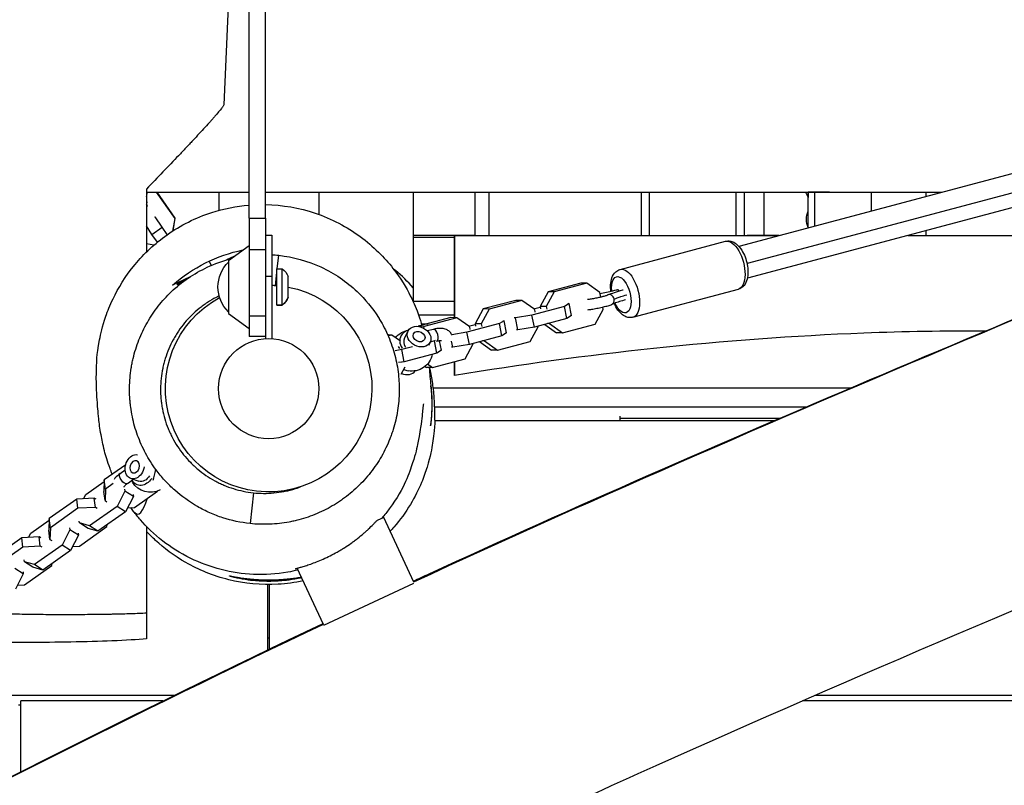
# Model space of a CAD drawing. Units: millimetres. Extents: x -5613 to 5519, y -6064 to 7216.
# Drawn here: x -121 to 356, y -192 to 178 of the extents above; entities that cross this region are included whole.
import ezdxf

# ---------------------------------------------------------------- set-up
doc = ezdxf.new("R2010")
doc.units = ezdxf.units.MM
doc.header["$LTSCALE"] = 20
doc.layers.add('2d', color=230, linetype='Continuous')

msp = doc.modelspace()

# ---------------------------------------------------------------- linework, layer by layer
at = {"layer": '2d'}
for p, q in [((796.39, 220.07), (227.62, 68.81)), ((802.36, 212.29), (231.57, 60.49)), ((800.5, 204.61), (231.73, 53.35)), ((-54.41, 95), (-45.48, 82.29)), ((-54.19, 95), (-45.33, 82.39)), ((-24.05, 95), (-24.05, 86.22)), ((3.03, 95), (3.03, 95)), ((24.25, 95), (24.25, 84.26)), ((70, 95), (70, 41.97)), ((100, 95), (106.77, 95)), ((100, 74), (100, 95)), ((100, 95), (100, 95)), ((100, 74), (100, 95)), ((106.77, 74), (106.77, 95)), ((106.77, 95), (180.45, 95)), ((180.45, 95), (184.41, 95)), ((180.45, 74), (180.45, 95)), ((184.41, 95), (226.39, 95)), ((184.41, 74), (184.41, 95)), ((226.39, 95), (230.31, 95)), ((226.39, 74), (226.39, 95)), ((230.31, 95), (233.03, 95)), ((230.31, 74), (230.31, 95)), ((239.82, 74), (239.82, 95)), ((239.82, 74), (239.82, 95)), ((259.88, 95), (261.17, 92.52)), ((261.17, 95), (261.17, 92.52)), ((261.17, 92.52), (261.18, 92.51)), ((261.18, 77.74), (261.18, 95)), ((261.18, 95), (264.35, 95)), ((271.5, 95), (261.19, 95)), ((264.35, 95), (291.77, 95)), ((264.35, 78.58), (264.35, 95)), ((291.77, 85.87), (291.77, 95)), ((291.77, 95), (318.22, 95)), ((318.22, 95), (326.1, 95)), ((318.22, 92.91), (318.22, 95)), ((-58.63, 90.23), (-59.17, 89.86)), ((-58.6, 88.38), (-59.17, 89.14)), ((-58.86, 88.19), (-58.6, 88.38)), ((-58.59, 88.38), (-58.6, 88.38)), ((-55.13, 82.87), (-54.86, 83.06)), ((-51.57, 78.07), (-54.86, 83.06)), ((-54.86, 83.06), (-54.85, 83.06)), ((-45.48, 82.29), (-46.54, 76.17)), ((-45.33, 82.39), (-46.4, 76.26)), ((-45.33, 82.39), (-45.48, 82.29)), ((-9.5, 82.5), (-9.5, 25.15)), ((-9.5, 82.5), (-1.5, 82.5)), ((-1.5, 82.5), (-1.5, 24.2)), ((-56.48, 74.62), (-59.17, 78.7)), ((-56.48, 74.62), (-51.57, 78.07)), ((-49.05, 74.48), (-51.57, 78.07)), ((318.22, 74), (318.22, 76.35)), ((-53.83, 70.84), (-56.48, 74.62)), ((-1.5, 74.15), (1.5, 74.15)), ((1.5, 74.15), (1.5, 24.2)), ((90, 74), (70, 74)), ((70, 73.25), (90, 73.25)), ((90, 74), (90, 74)), ((100, 74), (106.77, 74)), ((100, 74), (100, 74)), ((106.77, 74), (180.45, 74)), ((180.45, 74), (184.41, 74)), ((184.41, 74), (226.39, 74)), ((226.39, 74), (230.31, 74)), ((230.31, 74), (239.82, 74)), ((239.82, 74), (239.82, 74)), ((309.39, 74), (318.22, 74)), ((318.22, 74), (395.51, 74)), ((-55.53, 69.41), (-59.16, 70.04)), ((-19.5, 61.95), (-9.5, 69.16)), ((-1.5, 67.15), (-9.5, 67.15)), ((170.18, 57.67), (221.22, 71.25)), ((-16.84, 63.87), (-20.38, 62.22)), ((4.17, 57.9), (4.87, 64.47)), ((-28.74, 61.63), (-27.77, 59.56)), ((-19.5, 61.95), (-19.5, 36.35)), ((4, 40.4), (4, 57.9)), ((4, 57.9), (6.62, 57.9)), ((6.62, 40.4), (6.62, 57.9)), ((-38.28, 53.87), (-46.5, 50.04)), ((1.5, 54.15), (-1.5, 54.15)), ((3.31, 49.89), (4, 56.31)), ((9.5, 44.15), (9.5, 54.15)), ((151.12, 51.06), (135.35, 46.87)), ((154.06, 51.02), (138.28, 46.83)), ((154.06, 51.02), (151.12, 51.06)), ((160.3, 46.56), (154.06, 51.02)), ((171.47, 47.79), (171.49, 47.8)), ((176.35, 34.48), (227.38, 48.05)), ((135.35, 46.87), (131.43, 39.69)), ((138.28, 46.83), (134.36, 39.66)), ((138.28, 46.83), (135.35, 46.87)), ((160.74, 44.33), (160.3, 46.56)), ((4, 40.57), (6.62, 40.57)), ((4, 40.4), (6.62, 40.4)), ((70, 42.23), (90, 42.23)), ((103.87, 38.5), (99.95, 31.32)), ((106.81, 38.46), (102.88, 31.29)), ((119.65, 42.69), (103.87, 38.5)), ((106.81, 38.46), (103.87, 38.5)), ((122.58, 42.65), (106.81, 38.46)), ((122.58, 42.65), (119.65, 42.69)), ((128.83, 38.19), (122.58, 42.65)), ((143.24, 39.78), (127.46, 35.58)), ((128.28, 38.58), (131.48, 39.43)), ((129.07, 36.99), (128.83, 38.19)), ((134.36, 39.66), (131.43, 39.69)), ((131.43, 39.69), (131.66, 38.5)), ((134.36, 39.66), (134.59, 38.46)), ((145.4, 41.17), (143.24, 39.78)), ((144.4, 33.94), (143.24, 39.78)), ((144.8, 41.18), (145.4, 41.17)), ((146.57, 35.33), (145.4, 41.17)), ((158.02, 31.15), (161.94, 38.32)), ((161.94, 38.32), (161.72, 39.42)), ((-19.5, 36.35), (-9.5, 29.14)), ((-9.5, 35.15), (-1.5, 35.15)), ((88.18, 34.32), (72.4, 30.13)), ((72.58, 35.6), (90, 35.6)), ((91.11, 34.28), (75.33, 30.09)), ((91.11, 34.28), (88.18, 34.32)), ((97.36, 29.82), (91.11, 34.28)), ((119.46, 34.27), (118.86, 34.28)), ((127.46, 35.58), (119.46, 34.27)), ((120.62, 28.43), (119.46, 34.27)), ((128.63, 29.74), (127.46, 35.58)), ((144.4, 33.94), (128.63, 29.74)), ((146.57, 35.33), (144.4, 33.94)), ((72.4, 30.13), (72.37, 30.07)), ((75.33, 30.09), (72.4, 30.13)), ((73.95, 31.4), (77.18, 31.4)), ((75.33, 30.09), (74.91, 29.31)), ((79.69, 28.62), (76.88, 27.87)), ((111.77, 31.41), (95.99, 27.21)), ((96.8, 30.21), (100.01, 31.06)), ((97.59, 28.62), (97.36, 29.82)), ((102.88, 31.29), (99.95, 31.32)), ((99.95, 31.32), (100.19, 30.13)), ((102.88, 31.29), (103.12, 30.09)), ((113.93, 32.8), (111.77, 31.41)), ((112.93, 25.57), (111.77, 31.41)), ((113.33, 32.81), (113.93, 32.8)), ((115.09, 26.96), (113.93, 32.8)), ((128.63, 29.74), (120.62, 28.43)), ((126.55, 22.78), (130.47, 29.95)), ((130.47, 29.95), (130.42, 30.22)), ((133.62, 31.07), (139.31, 26.99)), ((136, 31.43), (135.01, 31.44)), ((135.95, 31.69), (136, 31.43)), ((136, 31.43), (142.24, 26.96)), ((142.24, 26.96), (158.02, 31.15)), ((-1.5, 25.15), (-9.5, 25.15)), ((59.64, 25.91), (58.06, 25.94)), ((59.64, 25.91), (58.24, 25.54)), ((63.87, 22.89), (59.64, 25.91)), ((67.49, 27.88), (65.77, 24.54)), ((95.99, 27.21), (88.63, 26.01)), ((97.15, 21.37), (95.99, 27.21)), ((112.93, 25.57), (97.15, 21.37)), ((115.09, 26.96), (112.93, 25.57)), ((120.62, 28.43), (120.03, 28.43)), ((142.24, 26.96), (139.31, 26.99)), ((69.59, 20.19), (64.52, 18.84)), ((78.15, 22.37), (77.37, 20.86)), ((80.29, 23.04), (78.21, 22.49)), ((80.58, 23.23), (80.29, 23.04)), ((81.46, 17.2), (80.29, 23.04)), ((83.62, 18.59), (82.72, 23.1)), ((89.15, 20.06), (88.55, 20.06)), ((89.15, 20.06), (88.58, 22.94)), ((97.15, 21.37), (89.15, 20.06)), ((95.08, 14.41), (99, 21.59)), ((99, 21.59), (98.95, 21.85)), ((102.15, 22.7), (107.84, 18.62)), ((104.53, 23.06), (103.54, 23.07)), ((104.48, 23.32), (104.53, 23.06)), ((104.53, 23.06), (110.77, 18.59)), ((110.77, 18.59), (126.55, 22.78)), ((64.52, 18.84), (61.19, 18.3)), ((65.68, 13), (64.52, 18.84)), ((81.46, 17.2), (65.68, 13)), ((79.3, 10.22), (95.08, 14.41)), ((83.62, 18.59), (81.46, 17.2)), ((110.77, 18.59), (107.84, 18.62)), ((65.68, 13), (62.89, 12.54)), ((64.08, 6.92), (66.09, 10.58)), ((75.72, 10.72), (76.37, 10.26)), ((79.3, 10.22), (76.37, 10.26)), ((76.94, 11.91), (79.3, 10.22)), ((78.67, 0.38), (78.67, 0.38)), ((79.54, 0.38), (281.99, 0.38)), ((79.12, -8.89), (79.12, -8.89)), ((80.2, -8.89), (260.26, -8.89)), ((170, -13.41), (170, -15.54)), ((-50, -15.54), (-50, -15.54)), ((244.76, -15.54), (80.28, -15.54)), ((170, -14.36), (247.49, -14.36)), ((-45.43, -25.83), (-45.43, -25.83)), ((-69.2, -36.86), (-79.53, -44.12)), ((-39.54, -33.91), (-39.55, -33.91)), ((-71.84, -41.03), (-69.44, -39.34)), ((-88.52, -51.25), (-79.55, -44.95)), ((-79.53, -44.12), (-79.71, -49.74)), ((-79, -48.59), (-79.53, -44.12)), ((-75.18, -45.9), (-79, -48.59)), ((-68.39, -45.94), (-65.49, -43.9)), ((-66.62, -43.55), (-62.82, -44.75)), ((-89.55, -53.29), (-88.52, -51.25)), ((-79.19, -54.21), (-79.71, -49.74)), ((-79, -48.59), (-79.19, -54.21)), ((-69.6, -49.58), (-73.38, -57.05)), ((-69.71, -48.67), (-69.6, -49.58)), ((-65.47, -52.19), (-69.6, -49.58)), ((-65.47, -52.19), (-69.25, -59.66)), ((-65.58, -51.28), (-65.47, -52.19)), ((-64.96, -57.46), (-53.83, -49.63)), ((-7.39, -50.41), (-8.98, -65.31)), ((-92.81, -53.46), (-106.17, -62.85)), ((-84.39, -53.03), (-92.81, -53.46)), ((-92.29, -57.92), (-92.81, -53.46)), ((-73.38, -57.05), (-86.73, -66.44)), ((-83.87, -57.5), (-84.39, -53.03)), ((-83.55, -53.56), (-84.39, -53.03)), ((-79.19, -54.21), (-78.35, -54.74)), ((-69.25, -59.66), (-73.38, -57.05)), ((-92.29, -57.92), (-105.64, -67.31)), ((-83.87, -57.5), (-92.29, -57.92)), ((-83.03, -58.03), (-83.87, -57.5)), ((-69.25, -59.66), (-82.6, -69.05)), ((-68.22, -57.62), (-64.96, -57.46)), ((-115.16, -69.98), (-106.19, -63.67)), ((-106.17, -62.85), (-106.36, -68.47)), ((-105.64, -67.31), (-106.17, -62.85)), ((-91.56, -65.02), (-91.67, -64.1)), ((-86.73, -66.44), (-91.56, -65.02)), ((-87.43, -67.63), (-91.56, -65.02)), ((-82.6, -69.05), (-86.73, -66.44)), ((-78.24, -66.79), (-78.21, -65.97)), ((55.7, -62.3), (52.47, -63.81)), ((70.32, -93.65), (55.7, -62.3)), ((-116.19, -72.02), (-115.16, -69.98)), ((-105.83, -72.94), (-106.36, -68.47)), ((-105.64, -67.31), (-105.83, -72.94)), ((-96.24, -68.31), (-100.02, -75.78)), ((-96.35, -67.4), (-96.24, -68.31)), ((-92.11, -70.92), (-96.24, -68.31)), ((-92.11, -70.92), (-95.89, -78.39)), ((-92.22, -70), (-92.11, -70.92)), ((-91.6, -76.18), (-78.24, -66.79)), ((-82.6, -69.05), (-87.43, -67.63)), ((-119.45, -72.18), (-132.81, -81.57)), ((-111.04, -71.76), (-119.45, -72.18)), ((-118.93, -76.65), (-119.45, -72.18)), ((-110.51, -76.23), (-118.93, -76.65)), ((-100.02, -75.78), (-113.38, -85.17)), ((-110.51, -76.23), (-111.04, -71.76)), ((-110.19, -72.29), (-111.04, -71.76)), ((-109.67, -76.76), (-110.51, -76.23)), ((-105.83, -72.94), (-104.99, -73.47)), ((-95.89, -78.39), (-100.02, -75.78)), ((-94.86, -76.35), (-91.6, -76.18)), ((-118.93, -76.65), (-132.28, -86.04)), ((-95.89, -78.39), (-109.25, -87.78)), ((-118.2, -83.75), (-118.31, -82.83)), ((-118.24, -94.91), (-104.88, -85.52)), ((-113.38, -85.17), (-118.2, -83.75)), ((-114.07, -86.35), (-118.2, -83.75)), ((-109.25, -87.78), (-113.38, -85.17)), ((-104.88, -85.52), (-104.86, -84.69)), ((-118.75, -89.65), (-122.88, -87.04)), ((-118.75, -89.65), (-122.53, -97.12)), ((-118.86, -88.73), (-118.75, -89.65)), ((-109.25, -87.78), (-114.07, -86.35)), ((26.58, -114.14), (13.88, -86.91)), ((-121.5, -95.08), (-118.24, -94.91)), ((-0.5, -93.27), (-0.5, -93.27)), ((-0.5, -94.8), (-0.5, -126.46)), ((0.5, -93.27), (0.5, -93.27)), ((0.5, -125.98), (0.5, -94.8)), ((26.8, -114.39), (70.36, -94.08)), ((-45.79, -148.48), (-190.35, -148.48)), ((-51.21, -151.15), (-120, -151.15)), ((-120, -185.44), (-120, -151.15)), ((822.39, -151.15), (258.38, -151.15)), ((822.85, -148.48), (264.5, -148.48)), ((-120, -153.17), (-121, -153.17))]:
    msp.add_line(p, q, dxfattribs=at)
msp.add_circle((0, 0), 24.25, dxfattribs=at)
msp.add_arc((-66.81, 95.07), 8, 342.6617, 359.4781, dxfattribs=at)
at = {"layer": '2d', "extrusion": (0, 0, -1)}
for centre, radius, start, end in [((-270.36, 81.87), 10, 336.5478, 23.4522), ((-2.96, -6.34), 75, 48.7398, 78.1796), ((7.51, 49.15), 17, 314.8544, 45.1456), ((-2, 51.37), 8, 125.2407, 159.6359), ((0, 0), 50, 100.9528, 61.6843), ((0, 0), 50, 91.7191, 94.5886), ((-2, 46.93), 8, 200.3641, 234.7593), ((20.92, 44.86), 11.5, 336.7582, 336.772), ((-69.37, 18.45), 10, 37.9178, 80.6934), ((-69.37, 18.45), 10, 190.6821, 280.7019), ((57.22, -40.22), 10, 242.0533, 329.7212)]:
    msp.add_arc(centre, radius, start, end, dxfattribs=at)
for centre, major_axis, ratio, start_param, end_param in [((224.3, 59.65), (-3.08, 11.6), 0.474688, 0, 3.141593), ((173.26, 46.08), (-3.08, 11.6), 0.474688, 0, 3.141593), ((170.71, 45.4), (-2.31, 8.7), 0.474688, -1.235904, 4.353015), ((62.01, 16.49), (-1.29, 4.83), 0.474688, 0.77555, 1.059344), ((62.01, 16.49), (-1.29, 4.83), 0.474688, 2.562508, 2.63014), ((-64.82, -37.83), (1.8, 5.72), 0.747679, 1.33968, 6.176723), ((-70.12, -43.49), (-1.73, 2.45), 0.474688, 3.141593, 6.283185), ((-61.02, -39.02), (1.8, 5.72), 0.747679, 1.913638, 3.141593), ((-61.02, -39.02), (2.41, 7.63), 0.747679, 1.949931, 3.727894)]:
    msp.add_ellipse(centre, major_axis=major_axis, ratio=ratio, start_param=start_param, end_param=end_param, dxfattribs=at)
at = {"layer": '2d'}
for centre, major_axis, ratio, start_param, end_param in [((2, 46.98), (8, 0), 0.980581, -0.95573, -0.355421), ((165.15, 43.03), (-0.93, 2.32), 0.845277, 4.49377, 6.283185), ((165.15, 43.03), (-0.93, 2.32), 0.845277, 3.141593, 4.49377), ((80.46, 25.72), (-0.77, 2.9), 0.474688, 3.180438, 6.283185), ((71.1, 21.79), (-7.11, 3.67), 0.779743, -0.726623, 0.370771), ((71.1, 21.79), (-5.33, 2.75), 0.779743, 0, 0.954195), ((71.1, 21.79), (-7.11, 3.67), 0.779743, 0.435182, 0.930726), ((65.93, 11.77), (-5.33, 2.75), 0.779743, 1.671046, 3.031526), ((67.65, 15.11), (-7.11, 3.67), 0.779743, 1.652475, 1.93601), ((-64.82, -37.83), (0.9, 2.86), 0.747679, 3.141593, 9.424778)]:
    msp.add_ellipse(centre, major_axis=major_axis, ratio=ratio, start_param=start_param, end_param=end_param, dxfattribs=at)
for major_axis in [(-5.33, 2.75), (-2.67, 1.38)]:
    msp.add_ellipse((72.82, 25.13), major_axis=major_axis, ratio=0.779743, dxfattribs=at)
for points, knots in [([(-46.11, 1956.39), (-45.72, 1929.78), (-45.37, 1903.21), (-44.45, 1826.26), (-43.91, 1775.95), (-42.81, 1655.17), (-42.39, 1584.47), (-42.98, 1466.91), (-43.44, 1420.16), (-43.82, 1322.82), (-43.66, 1272.21), (-41.43, 1161.82), (-38.82, 1101.99), (-32.65, 999.2), (-29.7, 956.06), (-23.06, 854.06), (-19.53, 795.19), (-14.93, 673.06), (-14.2, 609.76), (-13.89, 488.46), (-14.18, 430.44), (-15.92, 294), (-17.94, 215.58), (-21.69, 137.32)], [18.325901, 18.325901, 18.325901, 18.325901, 26.336302, 26.336302, 41.551602, 41.551602, 62.81391, 62.81391, 76.833367, 76.833367, 92.019813, 92.019813, 109.959101, 109.959101, 122.976995, 122.976995, 140.76665, 140.76665, 159.782559, 159.782559, 177.201802, 177.201802, 200.760292, 200.760292, 200.760292, 200.760292]), ([(-9.5, 82.5), (-9.5, 248.21), (-9.5, 329.13), (-9.5, 481.34), (-9.5, 580.05), (-9.5, 676.15), (-9.5, 702.43), (-9.5, 704.88), (-9.5, 704.88)], [0.001993, 0.001993, 0.001993, 0.001993, 0.1380307, 0.1829362, 0.2465271, 0.2802123, 0.2864853, 0.2944008, 0.2944008, 0.2944008, 0.2944008]), ([(-1.5, 82.5), (-1.5, 248.21), (-1.5, 329.13), (-1.5, 481.34), (-1.5, 580.05), (-1.5, 676.15), (-1.5, 702.43), (-1.5, 704.88), (-1.5, 704.88)], [0.001993, 0.001993, 0.001993, 0.001993, 0.1380307, 0.1829362, 0.2465271, 0.2802123, 0.2864853, 0.2944008, 0.2944008, 0.2944008, 0.2944008]), ([(1233.35, 277.25), (1203.12, 263.23), (1172.88, 249.21), (1051.89, 193.21), (961.03, 151.42), (826.82, 91.22), (783.77, 72.15), (653.93, 15.54), (566.67, -20.89), (381.73, -98.16), (284.06, -139.16), (164.37, -192.87), (141.38, -203.35), (118.47, -213.99)], [0, 0, 0, 0, 10.000005, 10.000005, 40.000801, 40.000801, 54.126616, 54.126616, 82.496258, 82.496258, 114.275841, 114.275841, 121.854614, 121.854614, 121.854614, 121.854614]), ([(70.07, -93.13), (72.59, -91.97), (75.12, -90.8), (148.19, -57.13), (219.44, -26.17), (361.87, 34.29), (433.06, 63.82), (551.33, 113.47), (598.49, 133.43), (645.5, 153.75)], [67.460188, 67.460188, 67.460188, 67.460188, 68.29317, 68.29317, 91.596429, 91.596429, 114.724249, 114.724249, 130.089225, 130.089225, 130.089225, 130.089225]), ([(70.24, -93.49), (251.97, -9.38), (446.14, 67.79), (637.85, 150.44), (645.5, 153.75)], [0.5096722, 0.5096722, 0.5096722, 0.5096722, 0.7500781, 0.7600778, 0.7600778, 0.7600778, 0.7600778]), ([(-21.69, 137.32), (-21.69, 137.31), (-21.69, 137.29), (-21.72, 137.15), (-21.83, 136.93), (-22.12, 136.48), (-22.24, 136.31), (-22.53, 135.92), (-22.69, 135.7), (-23.62, 134.51), (-24.67, 133.25), (-26.34, 131.34), (-26.69, 130.94), (-27.43, 130.11), (-27.81, 129.68), (-29.01, 128.35), (-29.86, 127.41), (-32.57, 124.45), (-34.56, 122.3), (-37.26, 119.41), (-37.81, 118.83), (-38.93, 117.63), (-39.5, 117.03), (-41.23, 115.19), (-42.42, 113.94), (-46.04, 110.13), (-48.55, 107.51), (-53.74, 102.11), (-56.42, 99.34), (-59.17, 96.5)], [0.08962462, 0.08962462, 0.08962462, 0.08962462, 0.09024443, 0.09024443, 0.09650103, 0.09650103, 0.09962934, 0.09962934, 0.10275764, 0.10275764, 0.11527085, 0.11527085, 0.11839916, 0.11839916, 0.12152746, 0.12152746, 0.12778407, 0.12778407, 0.14029728, 0.14029728, 0.14342558, 0.14342558, 0.14655389, 0.14655389, 0.15281049, 0.15281049, 0.16532371, 0.16532371, 0.17783692, 0.17783692, 0.17783692, 0.17783692]), ([(-1.5, 95), (10.56, 95), (22.62, 95), (56.45, 95), (78.23, 95), (100, 95)], [0.1185335, 0.1185335, 0.1185335, 0.1185335, 0.1547215, 0.1547215, 0.2200453, 0.2200453, 0.2200453, 0.2200453]), ([(-75.7, -41.44), (-76.1, -40.46), (-76.46, -39.54), (-78.08, -35.2), (-78.85, -32.5), (-80.28, -26.98), (-80.75, -24.54), (-81.68, -19.21), (-81.98, -16.77), (-82.6, -11.08), (-82.81, -8.28), (-83.26, -0.83), (-83.6, 2), (-83.19, 12.86), (-83.34, 15.57), (-81.28, 26.36), (-80.52, 29.93), (-77.92, 37.45), (-76.8, 40.32), (-72.88, 48.5), (-69.36, 54.41), (-60.4, 65.21), (-55.11, 70.21), (-42.68, 78.96), (-35.29, 82.69), (-21.74, 87.05), (-15.64, 88.27), (-9.5, 88.77)], [194.711255, 194.711255, 194.711255, 194.711255, 196.031381, 196.031381, 201.359831, 201.359831, 208.802016, 208.802016, 220.030143, 220.030143, 237.989515, 237.989515, 270.065752, 270.065752, 280.0843, 280.0843, 283.522238, 283.522238, 285.224294, 285.224294, 287.906852, 287.906852, 290.325732, 290.325732, 292.92378, 292.92378, 294.865895, 294.865895, 294.865895, 294.865895]), ([(-1.5, 89.02), (6.65, 88.87), (14.84, 87.44), (30.43, 82.21), (37.94, 78.24), (50.71, 68.88), (56.13, 63.37), (63.96, 53.34), (66.66, 48.72), (70.47, 41.18), (71.67, 38.14), (73.27, 33.68), (73.78, 32.02), (74.19, 30.6)], [295.709533, 295.709533, 295.709533, 295.709533, 298.291074, 298.291074, 300.98809, 300.98809, 303.653145, 303.653145, 306.127242, 306.127242, 308.58117, 308.58117, 310.564949, 310.564949, 310.564949, 310.564949]), ([(90, 74), (90, 73.52), (90, 73.03), (90, 63.53), (90, 54.69), (90, 42.19), (90, 38.1), (90, 34.3)], [-137.942731, -137.942731, -137.942731, -137.942731, -136.490309, -136.490309, -109.392341, -109.392341, -95.062978, -95.062978, -95.062978, -95.062978]), ([(90, 34.3), (90, 40.5), (90, 47.44), (90, 61.05), (90, 67.5), (90, 74)], [35.146295, 35.146295, 35.146295, 35.146295, 58.453589, 58.453589, 78.049193, 78.049193, 78.049193, 78.049193]), ([(221.22, 71.25), (221.86, 71.42), (222.54, 71.46), (223.9, 71.29), (224.56, 71.06), (225.98, 70.33), (226.69, 69.77), (228.14, 68.29), (228.84, 67.31), (230.04, 65.16), (230.55, 63.99), (231.34, 61.6), (231.64, 60.38), (232, 57.94), (232.07, 56.73), (231.95, 54.35), (231.76, 53.19), (231, 51.06), (230.44, 50.05), (228.98, 48.73), (228.28, 48.31), (227.46, 48.07), (227.42, 48.06), (227.38, 48.05)], [1.438747, 1.438747, 1.438747, 1.438747, 1.628427, 1.628427, 1.842762, 1.842762, 2.136006, 2.136006, 2.51351, 2.51351, 2.883578, 2.883578, 3.241551, 3.241551, 3.601519, 3.601519, 3.976548, 3.976548, 4.339843, 4.339843, 4.568921, 4.568921, 4.58034, 4.58034, 4.58034, 4.58034]), ([(-47.11, 46.81), (-42.03, 51.65), (-36.08, 55.71), (-26.09, 60.39), (-22.27, 61.76), (-18.36, 62.77)], [0, 0, 0, 0, 2.104936, 2.104936, 3.309409, 3.309409, 3.309409, 3.309409]), ([(4.87, 64.47), (11.91, 63.72), (18.91, 61.79), (31.76, 55.85), (37.76, 51.78), (46.8, 43.2), (50.26, 38.97), (53.14, 34.42)], [0, 0, 0, 0, 2.12351, 2.12351, 4.244489, 4.244489, 5.859941, 5.859941, 5.859941, 5.859941]), ([(70, 48.73), (67.36, 51.74), (64.48, 54.56), (61.01, 57.48), (60.61, 57.81), (60.21, 58.14)], [-199.518791, -199.518791, -199.518791, -199.518791, -187.435552, -187.435552, -185.890102, -185.890102, -185.890102, -185.890102]), ([(165.67, 47.13), (165.55, 48.16), (165.5, 49.18), (165.61, 51.38), (165.8, 52.54), (166.57, 54.67), (167.13, 55.68), (168.58, 57), (169.29, 57.42), (170.1, 57.65), (170.14, 57.66), (170.18, 57.67)], [6.438889, 6.438889, 6.438889, 6.438889, 6.743112, 6.743112, 7.118141, 7.118141, 7.481435, 7.481435, 7.710514, 7.710514, 7.721933, 7.721933, 7.721933, 7.721933]), ([(-38.4, 53.81), (-38.8, 53.61), (-39.18, 53.4), (-40.33, 52.77), (-41.03, 52.37), (-41.93, 51.83), (-42.21, 51.66), (-42.72, 51.35), (-42.96, 51.2), (-43.57, 50.81), (-43.88, 50.61), (-44.19, 50.39), (-44.27, 50.34), (-44.37, 50.26), (-44.39, 50.24), (-44.39, 50.23)], [0.16294621, 0.16294621, 0.16294621, 0.16294621, 0.16467893, 0.16467893, 0.16842304, 0.16842304, 0.1702951, 0.1702951, 0.17216715, 0.17216715, 0.17591126, 0.17591126, 0.17778332, 0.17778332, 0.17965538, 0.17965538, 0.17965538, 0.17965538]), ([(-44.39, 50.23), (-44.39, 50.23), (-44.36, 50.24), (-44.25, 50.3), (-44.17, 50.34), (-43.84, 50.53), (-43.53, 50.72), (-42.9, 51.08), (-42.67, 51.22), (-42.15, 51.52), (-41.86, 51.68), (-41.04, 52.14), (-40.47, 52.46), (-39.83, 52.8)], [0.0599058, 0.0599058, 0.0599058, 0.0599058, 0.06177592, 0.06177592, 0.06364603, 0.06364603, 0.06738627, 0.06738627, 0.06925639, 0.06925639, 0.07112651, 0.07112651, 0.07427108, 0.07427108, 0.07427108, 0.07427108]), ([(160.41, 45.99), (162.52, 46.43), (164.62, 46.89), (167.32, 47.51), (167.99, 47.67), (168.66, 47.84)], [0.2141887, 0.2141887, 0.2141887, 0.2141887, 0.8579948, 0.8579948, 1.0762137, 1.0762137, 1.0762137, 1.0762137]), ([(-54.53, -39.22), (-56.39, -36.71), (-58.07, -34.06), (-60.31, -29.89), (-61.01, -28.46), (-62.3, -25.57), (-62.89, -24.11), (-64.49, -19.69), (-65.34, -16.68), (-66.29, -12.06), (-66.56, -10.51), (-66.87, -8.15), (-66.96, -7.36), (-67.11, -5.79), (-67.17, -5), (-67.4, -1.07), (-67.35, 2.06), (-66.95, 6.74), (-66.76, 8.3), (-66.39, 10.63), (-66.25, 11.41), (-65.94, 12.96), (-65.77, 13.74), (-64.87, 17.59), (-63.93, 20.59), (-61.63, 26.42), (-60.28, 29.25), (-57.93, 33.36), (-57.09, 34.71), (-55.32, 37.33), (-54.4, 38.6), (-51.49, 42.31), (-49.39, 44.62), (-47.11, 46.8), (-47.11, 46.8), (-47.11, 46.8)], [0.06146206, 0.06146206, 0.06146206, 0.06146206, 0.07097522, 0.07097522, 0.07573179, 0.07573179, 0.08048837, 0.08048837, 0.09000152, 0.09000152, 0.0947581, 0.0947581, 0.09713639, 0.09713639, 0.09951468, 0.09951468, 0.10902783, 0.10902783, 0.11378441, 0.11378441, 0.1161627, 0.1161627, 0.11854099, 0.11854099, 0.12805414, 0.12805414, 0.13756729, 0.13756729, 0.14232387, 0.14232387, 0.14708045, 0.14708045, 0.1565936, 0.1565936, 0.15661203, 0.15661203, 0.15661203, 0.15661203]), ([(-23.95, 44.82), (-24.44, 44.59), (-24.93, 44.34), (-26.87, 43.32), (-28.28, 42.49), (-30.34, 41.14), (-31.01, 40.67), (-32.35, 39.7), (-33, 39.2), (-36.23, 36.59), (-38.57, 34.29), (-41.71, 30.51), (-42.7, 29.2), (-44.09, 27.15), (-44.54, 26.45), (-45.41, 25.04), (-45.82, 24.32), (-47.79, 20.71), (-49.06, 17.69), (-50.29, 13.77), (-50.51, 12.98), (-50.93, 11.38), (-51.12, 10.57), (-51.62, 8.14), (-51.87, 6.51), (-52.39, 1.62), (-52.42, -1.66), (-52.05, -5.77), (-51.95, -6.6), (-51.72, -8.24), (-51.59, -9.05), (-51.12, -11.47), (-50.35, -14.66), (-49.27, -17.76), (-48.35, -20.04), (-48.02, -20.8), (-47.32, -22.3), (-46.95, -23.05), (-45.03, -26.71), (-43.23, -29.44), (-40.14, -33.27), (-39.05, -34.5), (-37.31, -36.27), (-36.71, -36.85), (-35.49, -37.97), (-34.87, -38.51), (-31.72, -41.14), (-29.01, -42.98), (-25.4, -44.95), (-24.66, -45.33), (-23.17, -46.05), (-22.41, -46.39), (-20.13, -47.36), (-18.59, -47.92), (-13.9, -49.39), (-10.69, -50.06), (-7.39, -50.41)], [0.1809258, 0.1809258, 0.1809258, 0.1809258, 0.1825807, 0.1825807, 0.1875294, 0.1875294, 0.1900038, 0.1900038, 0.1924781, 0.1924781, 0.2023756, 0.2023756, 0.2073243, 0.2073243, 0.2097987, 0.2097987, 0.212273, 0.212273, 0.2221705, 0.2221705, 0.2246448, 0.2246448, 0.2271192, 0.2271192, 0.2320679, 0.2320679, 0.2419654, 0.2419654, 0.2444397, 0.2444397, 0.2469141, 0.2469141, 0.2518628, 0.2568115, 0.2568115, 0.2592859, 0.2592859, 0.2617603, 0.2617603, 0.2716577, 0.2716577, 0.2766064, 0.2766064, 0.2790808, 0.2790808, 0.2815552, 0.2815552, 0.2914526, 0.2914526, 0.293927, 0.293927, 0.2964013, 0.2964013, 0.30135, 0.30135, 0.3112475, 0.3112475, 0.3112475, 0.3112475]), ([(-48.63, 45.36), (-48.63, 45.36), (-48.53, 45.46), (-48.12, 45.83), (-47.77, 46.17), (-47.33, 46.59)], [93.614621, 93.614621, 93.614621, 93.614621, 100.137809, 100.137809, 108.476988, 108.476988, 108.476988, 108.476988]), ([(154.28, 43.16), (154.34, 43.16), (154.4, 43.17), (155.01, 43.24), (155.64, 43.33), (156.98, 43.55), (157.7, 43.68), (159.14, 43.96), (159.86, 44.12), (161.23, 44.44), (161.87, 44.61), (162.97, 44.92), (163.45, 45.07), (163.97, 45.26), (164.11, 45.31), (164.22, 45.35)], [8.287585, 8.287585, 8.287585, 8.287585, 8.319425, 8.319425, 8.611799, 8.611799, 8.916411, 8.916411, 9.224204, 9.224204, 9.529178, 9.529178, 9.821858, 9.821858, 9.944414, 9.944414, 9.944414, 9.944414]), ([(172.79, 42.97), (170.71, 42.36), (168.86, 41.75), (166.9, 41.03), (166.47, 40.87), (166.09, 40.71)], [0.002854, 0.002854, 0.002854, 0.002854, 0.827177, 0.827177, 1.073297, 1.073297, 1.073297, 1.073297]), ([(167.27, 43.3), (167.77, 43.5), (168.71, 43.86), (170.86, 44.6), (172.22, 45.03), (173.37, 45.37)], [0, 0, 0, 0, 0.2802626, 0.5617668, 0.9819518, 0.9819518, 0.9819518, 0.9819518]), ([(154.56, 38.16), (155.13, 38.22), (155.74, 38.3), (157.2, 38.51), (158.05, 38.66), (159.76, 38.98), (160.61, 39.16), (162.25, 39.54), (163.03, 39.74), (164.49, 40.15), (165.15, 40.36), (165.85, 40.62), (165.97, 40.67), (166.09, 40.71)], [8.244996, 8.244996, 8.244996, 8.244996, 8.516162, 8.516162, 8.854452, 8.854452, 9.186795, 9.186795, 9.521174, 9.521174, 9.869459, 9.869459, 9.944414, 9.944414, 9.944414, 9.944414]), ([(176.35, 34.48), (175.7, 34.31), (175.02, 34.27), (173.67, 34.44), (173, 34.67), (171.58, 35.4), (170.88, 35.96), (169.43, 37.44), (168.73, 38.42), (167.82, 40.04), (167.54, 40.6), (167.29, 41.18)], [4.58034, 4.58034, 4.58034, 4.58034, 4.77002, 4.77002, 4.984355, 4.984355, 5.277599, 5.277599, 5.655102, 5.655102, 5.840711, 5.840711, 5.840711, 5.840711]), ([(53.14, 34.42), (53.96, 33.12), (54.73, 31.8), (56.94, 27.69), (58.22, 24.82), (60.39, 18.85), (61.24, 15.83), (62.51, 9.7), (62.92, 6.59), (63.15, 2.66), (63.18, 1.87), (63.22, 0.29), (63.22, -0.51), (63.19, -2.88), (63.11, -4.45), (62.71, -9.14), (62.22, -12.23), (61.15, -16.81), (60.73, -18.33), (60.03, -20.59), (59.78, -21.34), (59.25, -22.84), (58.98, -23.58), (57.53, -27.24), (56.18, -30.07), (53.07, -35.5), (51.33, -38.11), (47.42, -43.11), (45.3, -45.44), (40.78, -49.76), (38.36, -51.76), (35.15, -54.04), (34.5, -54.49), (33.18, -55.36), (32.51, -55.79), (30.48, -57.02), (29.11, -57.78), (24.92, -59.93), (22.04, -61.15), (17.59, -62.67), (16.08, -63.13), (13.79, -63.73), (13.02, -63.92), (11.47, -64.27), (10.7, -64.42), (6.81, -65.15), (3.68, -65.5), (-1.06, -65.69), (-2.65, -65.69), (-5.82, -65.59), (-7.4, -65.48), (-8.98, -65.31)], [0.2729263, 0.2729263, 0.2729263, 0.2729263, 0.2775872, 0.2775872, 0.2870947, 0.2870947, 0.2966022, 0.2966022, 0.3061097, 0.3061097, 0.3084865, 0.3084865, 0.3108634, 0.3108634, 0.3156172, 0.3156172, 0.3251246, 0.3251246, 0.3298784, 0.3298784, 0.3322553, 0.3322553, 0.3346321, 0.3346321, 0.3441396, 0.3441396, 0.3536471, 0.3536471, 0.3631546, 0.3631546, 0.3726621, 0.3726621, 0.375039, 0.375039, 0.3774158, 0.3774158, 0.3821696, 0.3821696, 0.3916771, 0.3916771, 0.3964308, 0.3964308, 0.3988077, 0.3988077, 0.4011845, 0.4011845, 0.410692, 0.410692, 0.4154458, 0.4154458, 0.4201995, 0.4201995, 0.4201995, 0.4201995]), ([(53.16, 34.39), (53.43, 33.95), (53.64, 33.64), (53.79, 33.4), (53.82, 33.36), (53.82, 33.36)], [0.229667, 0.229667, 0.229667, 0.229667, 10.000111, 10.000111, 14.430621, 14.430621, 14.430621, 14.430621]), ([(88.72, 25.76), (88.67, 25.89), (88.62, 26.02), (88.32, 26.7), (87.96, 27.2), (87.09, 28.04), (86.57, 28.35), (85.35, 28.88), (84.63, 29.03), (82.83, 29.18), (81.73, 29.07), (80.29, 28.77), (79.99, 28.7), (79.69, 28.62)], [5.185269, 5.185269, 5.185269, 5.185269, 5.223653, 5.223653, 5.387673, 5.387673, 5.564807, 5.564807, 5.809576, 5.809576, 6.185149, 6.185149, 6.283185, 6.283185, 6.283185, 6.283185]), ([(346.96, 27.84), (327.36, 27.9), (307.75, 27.55), (254.11, 25.49), (220.09, 22.99), (154.02, 15.98), (121.92, 11.57), (90, 6.27)], [33.449306, 33.449306, 33.449306, 33.449306, 39.326909, 39.326909, 49.5538, 49.5538, 59.276482, 59.276482, 59.276482, 59.276482]), ([(83.68, 23.06), (83.68, 23.06), (83.68, 23.07), (83.62, 23.08), (83.5, 23.1), (83.14, 23.12), (82.87, 23.12), (82.21, 23.04), (81.79, 22.96), (81.34, 22.85)], [5.6090791, 5.6090791, 5.6090791, 5.6090791, 5.6650943, 5.6650943, 5.8421217, 5.8421217, 6.0420469, 6.0420469, 6.2662026, 6.2662026, 6.2662026, 6.2662026]), ([(77.7, 10.23), (77.86, 8.56), (77.98, 7.12), (78.26, 4.17), (78.4, 2.75), (78.52, 1.7)], [338.186519, 338.186519, 338.186519, 338.186519, 352.376858, 352.376858, 370.046618, 370.046618, 370.046618, 370.046618]), ([(77.75, 10.24), (78.29, 8.04), (78.75, 5.79), (79.52, 0.9), (79.82, -1.77), (79.98, -4.5)], [0.08473809, 0.08473809, 0.08473809, 0.08473809, 0.09225955, 0.09225955, 0.10077682, 0.10077682, 0.10077682, 0.10077682]), ([(90, 13.06), (90, 12.15), (90, 11.32), (90, 9.93), (90, 9.35), (90, 8.84)], [-61.090684, -61.090684, -61.090684, -61.090684, -54.696214, -54.696214, -48.983995, -48.983995, -48.983995, -48.983995]), ([(90, 8.84), (90, 6.89), (90, 6.04), (90, 6.69), (90, 8.8), (90, 12.53), (90, 12.71), (90, 12.88), (90, 13.06)], [-48.983995, -48.983995, -48.983995, -48.983995, -27.103987, -27.103987, 0, 0, 0, 1.260571, 1.260571, 1.260571, 1.260571]), ([(78.52, 1.7), (78.54, 1.53), (78.55, 1.35), (78.7, -0.07), (78.8, -1.31), (78.91, -3.14), (78.94, -3.75), (78.98, -4.96), (79, -5.55), (79.02, -7.29), (79.02, -8.4), (78.98, -9.97), (78.96, -10.48), (78.92, -11.45), (78.89, -11.92), (78.84, -12.8), (78.81, -13.22), (78.75, -14.02), (78.72, -14.4), (78.64, -15.46), (78.58, -16.05), (78.51, -16.77), (78.49, -16.98), (78.45, -17.35), (78.44, -17.51), (78.4, -17.88), (78.39, -18), (78.4, -18), (78.41, -18), (78.44, -17.88), (78.5, -17.51), (78.52, -17.36), (78.57, -16.99), (78.6, -16.77), (78.69, -16.05), (78.76, -15.46), (78.85, -14.41), (78.89, -14.03), (78.95, -13.23), (78.98, -12.81), (79.06, -11.48), (79.1, -10.51), (79.12, -9.2), (79.12, -8.93), (79.13, -8.39), (79.13, -8.11), (79.13, -7.28), (79.12, -6.72), (79.09, -5.56), (79.07, -4.97), (79.01, -3.77), (78.98, -3.16), (78.84, -1.31), (78.73, -0.07), (78.57, 1.24), (78.56, 1.31), (78.55, 1.38)], [0.08919961, 0.08919961, 0.08919961, 0.08919961, 0.08971648, 0.08971648, 0.09345252, 0.09345252, 0.09532054, 0.09532054, 0.09718856, 0.09718856, 0.10092461, 0.10092461, 0.10279263, 0.10279263, 0.10466065, 0.10466065, 0.10652867, 0.10652867, 0.10839669, 0.10839669, 0.11213274, 0.11213274, 0.11400076, 0.11400076, 0.11586878, 0.11586878, 0.11960482, 0.11960482, 0.11960482, 0.12334408, 0.12334408, 0.12521371, 0.12521371, 0.12708334, 0.12708334, 0.1308226, 0.1308226, 0.13269223, 0.13269223, 0.13456186, 0.13456186, 0.13830111, 0.13830111, 0.13923593, 0.13923593, 0.14017074, 0.14017074, 0.14204037, 0.14204037, 0.14391, 0.14391, 0.14577963, 0.14577963, 0.14951889, 0.14951889, 0.14973132, 0.14973132, 0.14973132, 0.14973132]), ([(78.59, 1.08), (78.65, 0.58), (78.69, 0.22), (78.71, 0.1), (78.71, 0.08), (78.71, 0.08)], [0, 0, 0, 0, 10.000134, 10.000134, 11.894334, 11.894334, 11.894334, 11.894334]), ([(79.98, -4.5), (80.03, -5.28), (80.08, -6.17), (80.2, -8.72), (80.3, -10.3), (80.3, -15.45), (80.85, -16.5), (78.96, -28.97), (78.36, -32.62), (76.01, -40.25), (75.14, -42.75), (72.62, -48.78), (70.8, -52.45), (66.35, -59.81), (63.64, -63.56), (60.04, -67.72), (59.44, -68.38), (58.84, -69.04)], [0, 0, 0, 0, 10.000058, 10.000058, 25.000913, 25.000913, 34.938691, 34.938691, 37.5879, 37.5879, 38.657569, 38.657569, 39.994785, 39.994785, 41.397653, 41.397653, 41.666022, 41.666022, 41.666022, 41.666022]), ([(74.94, -7.34), (74.94, -7.34), (74.84, -8.06), (74.52, -10.8), (74.28, -13.23), (73.5, -19.31), (73.19, -21.85), (71.8, -28.56), (71.19, -31.46), (68.1, -40.86), (66.05, -47.65), (57.34, -59.62), (56.16, -61.13), (54.82, -62.71)], [99.707353, 99.707353, 99.707353, 99.707353, 115.504649, 115.504649, 140.610962, 140.610962, 154.391972, 154.391972, 161.930499, 161.930499, 169.987335, 169.987335, 171.083843, 171.083843, 171.083843, 171.083843]), ([(-71.84, -41.03), (-72.83, -41.73), (-73.71, -42.51), (-74.57, -43.57), (-74.7, -43.75), (-74.83, -43.94)], [3.1415927, 3.1415927, 3.1415927, 3.1415927, 3.5159724, 3.5159724, 3.5903366, 3.5903366, 3.5903366, 3.5903366]), ([(-8.98, -65.31), (-13.5, -64.83), (-17.88, -63.89), (-24.26, -61.82), (-26.36, -61.02), (-29.45, -59.66), (-30.47, -59.17), (-32.5, -58.15), (-33.5, -57.61), (-38.39, -54.81), (-42.04, -52.19), (-46.26, -48.44), (-47.08, -47.67), (-48.7, -46.07), (-49.49, -45.26), (-51.77, -42.76), (-53.19, -41.02), (-54.53, -39.22)], [0.00700142, 0.00700142, 0.00700142, 0.00700142, 0.02061658, 0.02061658, 0.02742416, 0.02742416, 0.03082795, 0.03082795, 0.03423174, 0.03423174, 0.0478469, 0.0478469, 0.05125069, 0.05125069, 0.05465448, 0.05465448, 0.06146206, 0.06146206, 0.06146206, 0.06146206]), ([(-68.39, -45.94), (-68.82, -46.24), (-69.18, -46.55), (-69.68, -47.06), (-69.85, -47.27), (-70.02, -47.55), (-70.05, -47.62), (-70.06, -47.64)], [3.1415927, 3.1415927, 3.1415927, 3.1415927, 3.3986669, 3.3986669, 3.628868, 3.628868, 3.8107324, 3.8107324, 3.8107324, 3.8107324]), ([(-7.39, -50.41), (-5.74, -50.59), (-4.08, -50.68), (-0.76, -50.7), (0.89, -50.63), (4.17, -50.33), (5.81, -50.1), (8.24, -49.63), (9.05, -49.46), (10.66, -49.07), (11.46, -48.85), (13.3, -48.3), (14.34, -47.96), (15.36, -47.58)], [0.31124749, 0.31124749, 0.31124749, 0.31124749, 0.31619292, 0.31619292, 0.32113835, 0.32113835, 0.32608377, 0.32608377, 0.32855649, 0.32855649, 0.3310292, 0.3310292, 0.33432369, 0.33432369, 0.33432369, 0.33432369]), ([(14.29, -87.78), (12.62, -88.19), (10.94, -88.54), (3.82, -89.78), (-1.83, -90.14), (-12.69, -89.67), (-18.02, -88.84), (-28.31, -86.21), (-33.32, -84.3), (-42.92, -79.61), (-47.39, -76.69), (-55.62, -70.32), (-59.14, -66.82), (-63.24, -62.15), (-64.36, -60.76), (-65.87, -58.78), (-66.33, -58.16), (-66.77, -57.55)], [177.043907, 177.043907, 177.043907, 177.043907, 177.55997, 177.55997, 179.216775, 179.216775, 180.875237, 180.875237, 182.688054, 182.688054, 184.813713, 184.813713, 187.357629, 187.357629, 188.47921, 188.47921, 189.007984, 189.007984, 189.007984, 189.007984]), ([(13.94, -87.04), (13.91, -87.05), (13.87, -87.06), (13.67, -87.1), (13.53, -87.12), (13.19, -87.18), (13.07, -87.19), (13.07, -87.17), (13.06, -87.17), (13.09, -87.15), (13.19, -87.12), (13.26, -87.09), (13.57, -86.99), (13.88, -86.91), (14.49, -86.73), (14.72, -86.67), (15.22, -86.52), (15.5, -86.44), (16.4, -86.18), (17.08, -85.97), (18.22, -85.61), (18.62, -85.48), (19.46, -85.2), (19.9, -85.05), (21.27, -84.57), (22.23, -84.22), (24.25, -83.42), (25.31, -82.98), (27.53, -82), (28.65, -81.47), (30.92, -80.33), (32.07, -79.72), (33.81, -78.74), (34.39, -78.4), (35.53, -77.72), (36.1, -77.37), (37.78, -76.3), (38.88, -75.57), (40.5, -74.42), (41.03, -74.03), (42.06, -73.26), (42.57, -72.88), (44.05, -71.71), (44.99, -70.93), (46.34, -69.77), (46.78, -69.38), (47.62, -68.62), (48.03, -68.25), (49.2, -67.14), (49.92, -66.43), (50.93, -65.41), (51.25, -65.07), (51.86, -64.43), (52.15, -64.12), (52.43, -63.82)], [0.05861448, 0.05861448, 0.05861448, 0.05861448, 0.0590177, 0.0590177, 0.06105279, 0.06105279, 0.06512298, 0.06512298, 0.06512298, 0.0671124, 0.0671124, 0.06910181, 0.06910181, 0.07308065, 0.07308065, 0.07507007, 0.07507007, 0.07705949, 0.07705949, 0.08103833, 0.08103833, 0.08302775, 0.08302775, 0.08501716, 0.08501716, 0.088996, 0.088996, 0.09297484, 0.09297484, 0.09695368, 0.09695368, 0.10093251, 0.10093251, 0.10292193, 0.10292193, 0.10491135, 0.10491135, 0.10889019, 0.10889019, 0.11087961, 0.11087961, 0.11286903, 0.11286903, 0.11684786, 0.11684786, 0.11883728, 0.11883728, 0.1208267, 0.1208267, 0.12480554, 0.12480554, 0.12679496, 0.12679496, 0.12878438, 0.12878438, 0.12878438, 0.12878438]), ([(16.73, -93.01), (12.7, -93.87), (8.62, -94.43), (-3.56, -95.14), (-11.76, -94.34), (-26.88, -90.62), (-33.99, -87.66), (-45.85, -80.89), (-50.8, -77.07), (-56.33, -71.98), (-57.79, -70.51), (-59.11, -69.09)], [46.588842, 46.588842, 46.588842, 46.588842, 47.832751, 47.832751, 50.337771, 50.337771, 52.844275, 52.844275, 55.273312, 55.273312, 56.282933, 56.282933, 56.282933, 56.282933]), ([(0, -93.27), (-1.24, -93.27), (-2.48, -93.24), (-4.95, -93.12), (-6.14, -93.03), (-7.85, -92.86), (-8.41, -92.8), (-9.51, -92.66), (-10.05, -92.59), (-11.6, -92.37), (-12.55, -92.21), (-13.86, -91.96), (-14.28, -91.88), (-15.07, -91.71), (-15.44, -91.63), (-16.47, -91.4), (-17.05, -91.25), (-17.66, -91.09), (-17.77, -91.06), (-17.98, -91), (-18.08, -90.97), (-18.35, -90.9), (-18.5, -90.85), (-18.75, -90.77), (-18.84, -90.73), (-18.97, -90.68), (-19, -90.66), (-19, -90.63), (-18.88, -90.64), (-18.52, -90.69), (-18.37, -90.71), (-18.01, -90.78), (-17.8, -90.81), (-17.08, -90.94), (-16.5, -91.05), (-15.46, -91.23), (-15.09, -91.29), (-14.3, -91.42), (-13.89, -91.49), (-13.01, -91.62), (-12.56, -91.69), (-11.6, -91.82), (-11.1, -91.88), (-9.54, -92.07), (-8.45, -92.18), (-6.73, -92.33), (-6.15, -92.37), (-4.95, -92.45), (-4.34, -92.48), (-2.5, -92.56), (-1.26, -92.58), (0, -92.58), (1.26, -92.58), (2.5, -92.56), (4.33, -92.48), (4.93, -92.44), (6.13, -92.37), (6.72, -92.32), (8.44, -92.18), (9.53, -92.07), (11.08, -91.88), (11.59, -91.81), (12.55, -91.68), (13.01, -91.61), (14.32, -91.41), (15.1, -91.28), (15.82, -91.16), (15.84, -91.16), (15.86, -91.15)], [0.05962026, 0.05962026, 0.05962026, 0.05962026, 0.06334537, 0.06334537, 0.06707047, 0.06707047, 0.06893303, 0.06893303, 0.07079558, 0.07079558, 0.07452069, 0.07452069, 0.07638324, 0.07638324, 0.07824579, 0.07824579, 0.0819709, 0.0819709, 0.08290218, 0.08290218, 0.08383345, 0.08383345, 0.08569601, 0.08569601, 0.08755856, 0.08755856, 0.08942111, 0.08942111, 0.09314622, 0.09314622, 0.09500877, 0.09500877, 0.09687133, 0.09687133, 0.10059643, 0.10059643, 0.10245898, 0.10245898, 0.10432154, 0.10432154, 0.10618409, 0.10618409, 0.10804664, 0.10804664, 0.11177175, 0.11177175, 0.1136343, 0.1136343, 0.11549686, 0.11549686, 0.11922196, 0.11922196, 0.11922196, 0.12294823, 0.12294823, 0.12481136, 0.12481136, 0.1266745, 0.1266745, 0.13040076, 0.13040076, 0.1322639, 0.1322639, 0.13412703, 0.13412703, 0.1378533, 0.1378533, 0.1379589, 0.1379589, 0.1379589, 0.1379589]), ([(16.02, -91.5), (15.94, -91.51), (15.86, -91.53), (15.44, -91.63), (15.07, -91.71), (14.29, -91.87), (13.87, -91.96), (12.55, -92.2), (11.59, -92.37), (10.05, -92.59), (9.52, -92.66), (8.42, -92.79), (7.85, -92.86), (6.13, -93.03), (4.95, -93.12), (3.12, -93.21), (2.49, -93.23), (1.24, -93.26), (0.62, -93.27), (0, -93.27)], [0.15977684, 0.15977684, 0.15977684, 0.15977684, 0.16021089, 0.16021089, 0.16207403, 0.16207403, 0.16393716, 0.16393716, 0.16766343, 0.16766343, 0.16952656, 0.16952656, 0.17138969, 0.17138969, 0.17511596, 0.17511596, 0.17697909, 0.17697909, 0.17884222, 0.17884222, 0.17884222, 0.17884222]), ([(-137.78, -108.65), (-136.76, -108.68), (-135.73, -108.71), (-133.02, -108.79), (-131.33, -108.83), (-128.77, -108.89), (-127.91, -108.91), (-126.2, -108.95), (-125.34, -108.97), (-121.06, -109.05), (-117.63, -109.11), (-110.78, -109.2), (-107.35, -109.23), (-103.06, -109.25), (-102.2, -109.25), (-100.5, -109.26), (-99.66, -109.26), (-97.13, -109.26), (-95.47, -109.26), (-90.53, -109.24), (-87.32, -109.22), (-82.6, -109.17), (-81.05, -109.15), (-78.75, -109.11), (-77.99, -109.1), (-76.49, -109.07), (-75.74, -109.06), (-72.07, -108.98), (-69.28, -108.91), (-63.98, -108.74), (-61.46, -108.64), (-59.1, -108.53)], [0.57101981, 0.57101981, 0.57101981, 0.57101981, 0.57426107, 0.57426107, 0.57946656, 0.57946656, 0.58206931, 0.58206931, 0.58467206, 0.58467206, 0.59508306, 0.59508306, 0.60549406, 0.60549406, 0.6080968, 0.6080968, 0.61069955, 0.61069955, 0.61590505, 0.61590505, 0.62631605, 0.62631605, 0.63152155, 0.63152155, 0.6341243, 0.6341243, 0.63672704, 0.63672704, 0.64713804, 0.64713804, 0.65754904, 0.65754904, 0.65754904, 0.65754904]), ([(-59.1, -108.53), (-59.1, -109.2), (-59.1, -109.85), (-59.1, -111.11), (-59.1, -111.71), (-59.1, -113.47), (-59.1, -114.49), (-59.09, -116.31), (-59.09, -117.06), (-59.09, -118.03), (-59.09, -118.32), (-59.09, -118.85), (-59.09, -119.09), (-59.09, -119.73), (-59.09, -120.06), (-59.09, -120.44), (-59.09, -120.55), (-59.09, -120.73), (-59.09, -120.8), (-59.09, -120.99), (-59.09, -121.04), (-59.09, -121.04)], [0, 0, 0, 0, 0.00201164, 0.00201164, 0.00402328, 0.00402328, 0.00804655, 0.00804655, 0.01206983, 0.01206983, 0.01408147, 0.01408147, 0.0160931, 0.0160931, 0.02011638, 0.02011638, 0.02212802, 0.02212802, 0.02413965, 0.02413965, 0.02859633, 0.02859633, 0.02859633, 0.02859633]), ([(-532.07, -397.01), (-524.61, -393.27), (-517.16, -389.53), (-487.39, -374.51), (-465.1, -363.17), (-376.08, -317.54), (-309.59, -282.81), (-153.82, -202.26), (-64.34, -156.67), (26.34, -113.64)], [0, 0, 0, 0, 2.501312, 2.501312, 10.005308, 10.005308, 32.517382, 32.517382, 62.630101, 62.630101, 62.630101, 62.630101]), ([(-59.09, -121.04), (-63.45, -121.46), (-69.16, -121.81), (-81.79, -122.34), (-88.65, -122.53), (-102.5, -122.77), (-109.65, -122.83), (-123.63, -122.82), (-130.65, -122.76), (-143.77, -122.52), (-150.02, -122.35), (-156.34, -122.09), (-157.15, -122.06), (-157.95, -122.02)], [0, 0, 0, 0, 2.552193, 2.552193, 4.815536, 4.815536, 6.925885, 6.925885, 9.011122, 9.011122, 11.099443, 11.099443, 11.414789, 11.414789, 11.414789, 11.414789])]:
    msp.add_open_spline(points, degree=3, knots=knots, dxfattribs=at)
for points in [[(-59.17, 96.5), (-59.17, 86.34), (-59.17, 76.19), (-59.16, 66.05)], [(-59.17, 95), (-42.62, 95), (-26.06, 95), (-9.5, 95)], [(-11.88, 95), (-11.88, 95), (-11.88, 95), (-11.88, 95)], [(5.85, 95), (5.85, 95), (5.85, 95), (5.85, 95)], [(11.94, 95), (11.94, 95), (11.94, 95), (11.94, 95)], [(233.03, 95), (242.41, 95), (251.8, 95), (261.18, 95)], [(100, 74), (96.66, 74), (93.34, 74), (90, 74)], [(90, 74), (93.03, 74), (96.2, 74), (100, 74)], [(230.45, 74), (236.03, 74), (241.59, 74), (247.13, 74)], [(247.13, 74), (241.99, 74), (236.82, 74), (231.63, 74)], [(1.5, 64.75), (2.63, 64.68), (3.75, 64.59), (4.87, 64.47)], [(164.22, 45.35), (166.11, 46.11), (168.61, 46.95), (171.45, 47.79)], [(-55.97, -44.39), (-55.5, -42.74), (-55.02, -41.01), (-54.53, -39.22)], [(-65.39, -59.41), (-62.86, -62.73), (-60.77, -59.48), (-58.56, -52.96)], [(-59.11, -66.68), (-59.11, -80.64), (-59.1, -94.6), (-59.1, -108.53)], [(52.43, -63.82), (52.44, -63.82), (52.45, -63.81), (52.47, -63.81)], [(-509.72, -385.78), (-330.75, -295.52), (-154.46, -199.75), (26.5, -113.97)], [(0.5, -120.72), (0.17, -120.72), (-0.17, -120.72), (-0.5, -120.72)]]:
    msp.add_open_spline(points, degree=3, dxfattribs=at)
for points, weights in [([(169.61, 47.23), (169.33, 47.63), (169.05, 47.84), (168.81, 47.85)], [0.854859629417, 0.863209414427, 0.911589537955, 1]), ([(171.45, 47.79), (171.46, 47.79), (171.46, 47.79), (171.47, 47.79)], [0.502668184239, 0.502499439918, 0.502338699536, 0.502185963094]), ([(171.47, 47.79), (171.53, 47.81), (171.59, 47.82), (171.65, 47.82)], [0.502185963094, 0.500728654364, 0.5, 0.5])]:
    msp.add_rational_spline(points, weights, degree=3, dxfattribs=at)

doc.saveas('drawing.dxf')
